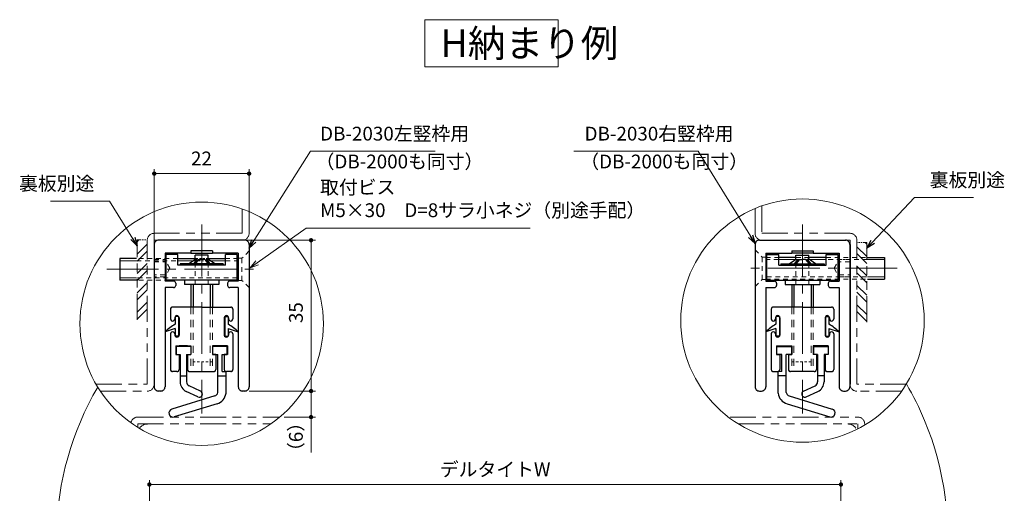
# Model space of a CAD drawing. Units: millimetres. Extents: x 27 to 315, y 16 to 605.
# Drawn here: x 43 to 271, y 181 to 291 of the extents above; entities that cross this region are included whole.
import ezdxf

# ---------------------------------------------------------------- set-up
doc = ezdxf.new("R2010")
doc.units = ezdxf.units.MM
doc.header["$PDSIZE"] = -3
for name, pattern in [('Amconstr', [9999, 9999, 0]), ('ハッチング', [2, 1, 1]), ('中心線1', [18, 12, -2, 2, -2]), ('中線', [2, 1, 1]), ('寸法線', [2, 1, 1]), ('想像線1', [14.5, 6, -1.5, 2, -1.5, 2, -1.5]), ('文字', [2, 1, 1]), ('細線', [2, 1, 1]), ('補助線', [2, 1, 1]), ('陰線1', [4, 2.2, -1.8])]:
    doc.linetypes.add(name, pattern=pattern)
for name, color, linetype, lineweight in [('AM_0', 7, '中線', 25), ('AM_11', 2, '想像線1', 15), ('AM_2', 1, '細線', 15), ('AM_3', 6, '陰線1', 15), ('AM_4', 3, '補助線', 15), ('AM_5', 3, '寸法線', 15), ('AM_6', 2, '文字', 15), ('AM_7', 4, '中心線1', 15), ('AM_8', 1, 'ハッチング', 15), ('AM_CL', 1, 'Amconstr', 15)]:
    doc.layers.add(name, color=color, linetype=linetype, lineweight=lineweight)
doc.layers.add('レイヤ－_1', color=7, linetype='Continuous')
doc.styles.get("Standard").update_dxf_attribs({"font": 'romans.shx', "width": 0.7, "bigfont": 'extfont.shx'})
doc.dimstyles.new('SYS$0', dxfattribs={"dimtxt": 3.2, "dimasz": 1, "dimexe": 1, "dimexo": 1, "dimgap": 1.5, "dimtad": 1, "dimdsep": 46, "dimtxsty": 'STANDARD', "dimblk": 'DOT', "dimcen": 0, "dimclrd": 256, "dimclre": 256, "dimclrt": 2, "dimadec": 0, "dimazin": 2, "dimtp": 0.1, "dimtm": 0.1, "dimtfac": 0.71, "dimtmove": 0, "dimatfit": 3, "dimldrblk": 'OPEN30', "dimfxl": 1, "dimlwd": -1, "dimlwe": -1, "dimarcsym": 0})
doc.dimstyles.new('SYS$7', dxfattribs={"dimtxt": 5, "dimasz": 2, "dimexe": 1, "dimexo": 1, "dimgap": 1.5, "dimtad": 1, "dimdsep": 46, "dimtxsty": 'STANDARD', "dimblk": 'OPEN30', "dimcen": 0, "dimclrd": 256, "dimclre": 256, "dimclrt": 2, "dimadec": 0, "dimazin": 2, "dimtp": 0.1, "dimtm": 0.1, "dimtfac": 0.71, "dimtmove": 0, "dimatfit": 3, "dimldrblk": 'OPEN30', "dimfxl": 1, "dimlwd": -1, "dimlwe": -1, "dimarcsym": 0})

# ---------------------------------------------------------------- blocks, each defined once
blk = doc.blocks.new('_Dot')
at = {"color": 0, "linetype": 'ByBlock', "lineweight": -2}
blk.add_line((-0.5, 0), (-1, 0), dxfattribs=at)
at = {"color": 0, "linetype": 'ByBlock', "const_width": 0.5}
blk.add_lwpolyline([(-0.25, 0, 1), (0.25, 0, 1)], format="xyb", close=True, dxfattribs=at)
blk = doc.blocks.new('*D9')
at = {"layer": 'AM_5'}
for p, q in [((73.1, 137.11), (73.1, 184.39)), ((74.1, 183.39), (232.48, 183.39)), ((233.48, 137.11), (233.48, 184.39))]:
    blk.add_line(p, q, dxfattribs=at)
at = {"layer": 'Defpoints', "color": 0}
for p in [(233.48, 183.39), (73.1, 136.11), (233.48, 136.11)]:
    blk.add_point(p, dxfattribs=at)
at = {"layer": 'AM_5', "rotation": 180}
blk.add_blockref('_Dot', (73.1, 183.39), dxfattribs=at)
at = {"layer": 'AM_5'}
blk.add_blockref('_Dot', (233.48, 183.39), dxfattribs=at)
at = {"layer": 'AM_5', "color": 2, "insert": (153.29, 186.49), "char_height": 3.2, "attachment_point": 5}
blk.add_mtext('デルタイトW', dxfattribs=at)
blk = doc.blocks.new('_OPEN30')
at = {"color": 0, "linetype": 'ByBlock'}
for p, q in [((-1, 0.27), (0, 0)), ((0, 0), (-1, -0.27)), ((0, 0), (-1, 0))]:
    blk.add_line(p, q, dxfattribs=at)
blk = doc.blocks.new('*D11')
at = {"layer": 'AM_5'}
for p, q in [((74.23, 240.08), (74.23, 256.55)), ((96.23, 246.31), (96.23, 256.55)), ((75.23, 255.55), (95.23, 255.55))]:
    blk.add_line(p, q, dxfattribs=at)
at = {"layer": 'Defpoints', "color": 0}
for p in [(96.23, 255.55), (96.23, 245.31), (74.23, 239.08)]:
    blk.add_point(p, dxfattribs=at)
at = {"layer": 'AM_5', "rotation": 180}
blk.add_blockref('_Dot', (74.23, 255.55), dxfattribs=at)
at = {"layer": 'AM_5'}
blk.add_blockref('_Dot', (96.23, 255.55), dxfattribs=at)
at = {"layer": 'AM_5', "color": 2, "insert": (85.18, 258.65), "char_height": 3.2, "attachment_point": 5}
blk.add_mtext('22', dxfattribs=at)
blk = doc.blocks.new('*D12')
at = {"layer": 'AM_5'}
for p, q in [((95.63, 240.08), (111.6, 240.08)), ((110.6, 206.08), (110.6, 239.08)), ((96.23, 205.08), (111.6, 205.08))]:
    blk.add_line(p, q, dxfattribs=at)
at = {"layer": 'Defpoints', "color": 0}
for p in [(94.63, 240.08), (110.6, 240.08), (95.23, 205.08)]:
    blk.add_point(p, dxfattribs=at)
at = {"layer": 'AM_5'}
for p, rotation in [((110.6, 240.08), 90), ((110.6, 205.08), 270)]:
    blk.add_blockref('_Dot', p, dxfattribs=dict(at, rotation=rotation))
at = {"layer": 'AM_5', "color": 2, "insert": (107.5, 223.28), "char_height": 3.2, "attachment_point": 5, "rotation": 90}
blk.add_mtext('35', dxfattribs=at)
blk = doc.blocks.new('*D13')
at = {"layer": 'AM_5'}
for p, q in [((96.23, 205.08), (111.6, 205.08)), ((110.6, 204.08), (110.6, 200.04)), ((104.33, 199.04), (111.6, 199.04)), ((110.6, 199.04), (110.6, 190.81))]:
    blk.add_line(p, q, dxfattribs=at)
at = {"layer": 'Defpoints', "color": 0}
for p in [(95.23, 205.08), (103.33, 199.04), (110.6, 199.04)]:
    blk.add_point(p, dxfattribs=at)
at = {"layer": 'AM_5'}
for p, rotation in [((110.6, 205.08), 90), ((110.6, 199.04), 270)]:
    blk.add_blockref('_Dot', p, dxfattribs=dict(at, rotation=rotation))
at = {"layer": 'AM_5', "color": 2, "insert": (107.5, 194.43), "char_height": 3.2, "attachment_point": 5, "rotation": 90}
blk.add_mtext('（6）', dxfattribs=at)
blk = doc.blocks.new('*S48')
at = {"layer": 'AM_5', "color": 3}
for p, q in [((109.49, 242.85), (98.12, 234.85)), ((161.38, 242.85), (109.49, 242.85))]:
    blk.add_line(p, q, dxfattribs=at)
at = {"layer": 'AM_5', "color": 3, "linetype": 'Continuous'}
for p, q in [((97.81, 235.28), (96.48, 233.7)), ((98.12, 234.85), (96.48, 233.7)), ((96.48, 233.7), (98.43, 234.41))]:
    blk.add_line(p, q, dxfattribs=at)
at = {"layer": 'AM_5', "color": 2, "insert": (112.69, 244.45), "char_height": 3.2, "attachment_point": 7}
blk.add_mtext('取付ビス\\PM5×30\u3000D=8サラ小ネジ（別途手配）', dxfattribs=at)

msp = doc.modelspace()

# ---------------------------------------------------------------- hatches: boundary and pattern name
at = {"layer": 'AM_8', "ltscale": 1.01}
h = msp.add_hatch(dxfattribs=at)
h.set_pattern_fill('STEEL', color=256, angle=360, style=0)
h.set_pattern_definition([(225, (382.885, 558.4135), (2.245064, -2.245064), []), (225, (382.885, 556.826), (2.245064, -2.245064), [])])
h.paths.add_polyline_path([(72.6, 240.143), (70.3, 240.143), (70.3, 221.645), (72.6, 221.645)])
h = msp.add_hatch(dxfattribs=at)
h.set_pattern_fill('STEEL', color=256, angle=180, style=0)
h.set_pattern_definition([(315, (-73.0943, 557.8496), (-2.245064, -2.245064), []), (315, (-73.0943, 556.262), (-2.245064, -2.245064), [])])
h.paths.add_polyline_path([(237.19, 239.579), (239.49, 239.579), (239.49, 221.082), (237.19, 221.082)])

# ---------------------------------------------------------------- linework, layer by layer
at = {"layer": 'AM_0'}
for p, q in [((95.228, 240.085), (75.228, 240.085)), ((214.562, 240.085), (234.562, 240.085)), ((74.228, 239.085), (74.228, 206.085)), ((96.228, 239.085), (96.228, 206.085)), ((213.562, 239.085), (213.562, 206.085)), ((235.562, 239.085), (235.562, 206.085)), ((76.728, 229.085), (76.728, 206.085)), ((93.728, 229.085), (93.728, 206.085)), ((216.062, 229.085), (216.062, 206.085)), ((233.062, 229.085), (233.062, 206.085)), ((91.178, 215.385), (87.778, 215.385)), ((87.778, 215.385), (87.778, 213.585)), ((91.178, 213.585), (91.178, 215.385)), ((218.612, 213.585), (218.612, 215.385)), ((218.612, 215.385), (222.012, 215.385)), ((222.012, 215.385), (222.012, 213.585)), ((79.978, 213.585), (79.978, 210.085)), ((81.978, 213.585), (81.978, 210.085)), ((87.778, 213.585), (88.978, 213.585)), ((88.478, 213.585), (88.478, 210.085)), ((88.978, 204.722), (88.978, 213.585)), ((89.978, 213.585), (91.178, 213.585)), ((89.978, 209.585), (89.978, 213.585)), ((219.812, 213.585), (218.612, 213.585)), ((219.812, 209.585), (219.812, 213.585)), ((222.012, 213.585), (220.812, 213.585)), ((220.812, 204.722), (220.812, 213.585)), ((221.312, 213.585), (221.312, 210.085)), ((227.812, 213.585), (227.812, 210.085)), ((229.812, 213.585), (229.812, 210.085)), ((80.228, 208.585), (81.728, 208.585)), ((80.228, 208.585), (81.728, 208.585)), ((80.228, 208.585), (81.728, 208.585)), ((88.978, 208.585), (90.878, 208.585)), ((89.978, 209.585), (90.878, 209.585)), ((90.878, 204.57), (90.878, 209.585)), ((219.812, 209.585), (218.912, 209.585)), ((218.912, 204.57), (218.912, 209.585)), ((220.812, 208.585), (218.912, 208.585)), ((229.562, 208.585), (228.062, 208.585)), ((229.562, 208.585), (228.062, 208.585)), ((229.562, 208.585), (228.062, 208.585)), ((88.295, 203.972), (78.314, 200.883)), ((221.495, 203.972), (231.476, 200.883)), ((88.796, 202.138), (78.876, 199.068)), ((220.994, 202.138), (230.914, 199.068))]:
    msp.add_line(p, q, dxfattribs=at)
at = {"layer": 'AM_0', "ltscale": 0.15}
for p, q in [((82.728, 237.585), (82.728, 237.085)), ((87.728, 237.585), (87.728, 237.085)), ((222.062, 237.585), (222.062, 237.085)), ((227.062, 237.585), (227.062, 237.085)), ((79.728, 236.785), (76.978, 236.785)), ((79.728, 234.285), (79.728, 236.785)), ((82.178, 234.585), (83.606, 235.585)), ((84.139, 235.585), (83.314, 234.585)), ((83.606, 235.585), (84.139, 235.585)), ((84.528, 235.585), (83.703, 234.585)), ((86.728, 236.585), (83.728, 236.585)), ((83.728, 235.585), (83.728, 236.585)), ((84.139, 235.585), (84.335, 235.351)), ((84.528, 235.585), (85.228, 235.585)), ((85.928, 235.585), (85.228, 235.585)), ((85.928, 235.585), (86.753, 234.585)), ((86.317, 235.585), (86.121, 235.351)), ((86.317, 235.585), (87.142, 234.585)), ((86.85, 235.585), (86.317, 235.585)), ((86.728, 235.585), (86.728, 236.585)), ((88.278, 234.585), (86.85, 235.585)), ((90.728, 234.285), (90.728, 236.785)), ((93.478, 236.785), (90.728, 236.785)), ((216.312, 236.785), (219.062, 236.785)), ((219.062, 234.285), (219.062, 236.785)), ((221.512, 234.585), (222.94, 235.585)), ((223.473, 235.585), (222.648, 234.585)), ((222.94, 235.585), (223.473, 235.585)), ((223.862, 235.585), (223.037, 234.585)), ((223.062, 235.585), (223.062, 236.585)), ((223.062, 236.585), (226.062, 236.585)), ((223.473, 235.585), (223.669, 235.351)), ((223.862, 235.585), (224.562, 235.585)), ((225.262, 235.585), (224.562, 235.585)), ((225.262, 235.585), (226.087, 234.585)), ((225.651, 235.585), (225.455, 235.351)), ((226.184, 235.585), (225.651, 235.585)), ((225.651, 235.585), (226.476, 234.585)), ((226.062, 235.585), (226.062, 236.585)), ((227.612, 234.585), (226.184, 235.585)), ((230.062, 236.785), (232.812, 236.785)), ((230.062, 234.285), (230.062, 236.785)), ((80.228, 234.585), (80.228, 234.285)), ((90.228, 234.585), (90.228, 234.285)), ((219.562, 234.585), (219.562, 234.285)), ((229.562, 234.585), (229.562, 234.285)), ((81.228, 230.835), (81.228, 229.835)), ((89.228, 230.835), (89.228, 229.835)), ((220.562, 230.835), (220.562, 229.835)), ((228.562, 230.835), (228.562, 229.835)), ((78.728, 230.585), (76.728, 230.585)), ((78.728, 229.085), (76.728, 229.085)), ((79.228, 230.085), (79.228, 229.585)), ((91.228, 230.085), (91.228, 229.585)), ((93.728, 230.585), (91.728, 230.585)), ((93.728, 229.085), (91.728, 229.085)), ((216.062, 230.585), (218.062, 230.585)), ((216.062, 229.085), (218.062, 229.085)), ((218.562, 230.085), (218.562, 229.585)), ((230.562, 230.085), (230.562, 229.585)), ((231.062, 230.585), (233.062, 230.585)), ((231.062, 229.085), (233.062, 229.085)), ((77.978, 224.085), (77.978, 221.835)), ((92.478, 224.085), (92.478, 221.835)), ((217.312, 224.085), (217.312, 221.835)), ((231.812, 224.085), (231.812, 221.835)), ((78.978, 222.085), (78.978, 221.835)), ((79.078, 222.385), (79.078, 220.585)), ((79.878, 222.385), (79.078, 222.385)), ((90.578, 222.385), (91.378, 222.385)), ((91.378, 222.385), (91.378, 220.585)), ((91.478, 222.085), (91.478, 221.835)), ((218.312, 222.085), (218.312, 221.835)), ((219.212, 222.385), (218.412, 222.385)), ((218.412, 222.385), (218.412, 220.585)), ((229.912, 222.385), (230.712, 222.385)), ((230.712, 222.385), (230.712, 220.585)), ((230.812, 222.085), (230.812, 221.835)), ((79.078, 219.585), (76.728, 218.79)), ((79.078, 219.585), (79.078, 217.785)), ((91.378, 219.585), (91.378, 217.785)), ((91.378, 219.585), (93.728, 218.79)), ((218.412, 219.585), (216.062, 218.79)), ((218.412, 219.585), (218.412, 217.785)), ((230.712, 219.585), (230.712, 217.785)), ((230.712, 219.585), (233.062, 218.79)), ((78.978, 218.335), (78.978, 218.085)), ((79.878, 217.785), (79.078, 217.785)), ((90.578, 217.785), (91.378, 217.785)), ((91.478, 218.335), (91.478, 218.085)), ((218.312, 218.335), (218.312, 218.085)), ((219.212, 217.785), (218.412, 217.785)), ((229.912, 217.785), (230.712, 217.785)), ((230.812, 218.335), (230.812, 218.085)), ((79.228, 215.585), (79.228, 213.585)), ((81.978, 215.585), (79.978, 215.585)), ((82.728, 215.585), (82.728, 213.585)), ((87.728, 215.585), (87.728, 213.585)), ((91.228, 215.585), (91.228, 213.585)), ((218.562, 215.585), (218.562, 213.585)), ((222.062, 215.585), (222.062, 213.585)), ((227.062, 215.585), (227.062, 213.585)), ((227.812, 215.585), (229.812, 215.585)), ((230.562, 215.585), (230.562, 213.585)), ((79.228, 213.585), (79.978, 213.585)), ((81.978, 213.585), (82.728, 213.585)), ((88.478, 213.585), (87.728, 213.585)), ((91.228, 213.585), (90.478, 213.585)), ((218.562, 213.585), (219.312, 213.585)), ((221.312, 213.585), (222.062, 213.585)), ((227.812, 213.585), (227.062, 213.585)), ((230.562, 213.585), (229.812, 213.585)), ((79.478, 209.585), (78.478, 209.585)), ((91.978, 209.585), (90.978, 209.585)), ((217.812, 209.585), (218.812, 209.585)), ((230.312, 209.585), (231.312, 209.585)), ((75.728, 205.085), (75.228, 205.085)), ((95.228, 205.085), (94.728, 205.085)), ((214.562, 205.085), (215.062, 205.085)), ((234.062, 205.085), (234.562, 205.085))]:
    msp.add_line(p, q, dxfattribs=at)
at = {"layer": 'AM_0', "ltscale": 0.25}
for p, q in [((87.728, 237.585), (82.728, 237.585)), ((222.062, 237.585), (227.062, 237.585)), ((82.728, 237.085), (87.728, 237.085)), ((227.062, 237.085), (222.062, 237.085))]:
    msp.add_line(p, q, dxfattribs=at)
at = {"layer": 'AM_0', "ltscale": 10}
for p, q in [((70.128, 235.835), (66.228, 235.835)), ((66.228, 235.835), (66.228, 230.835)), ((79.728, 235.835), (83.728, 235.835)), ((86.728, 235.835), (90.728, 235.835)), ((223.062, 236.085), (219.062, 236.085)), ((230.062, 236.085), (226.062, 236.085)), ((239.662, 236.085), (243.562, 236.085)), ((243.562, 236.085), (243.562, 231.085)), ((70.128, 230.835), (66.228, 230.835)), ((239.662, 231.085), (243.562, 231.085))]:
    msp.add_line(p, q, dxfattribs=at)
at = {"layer": 'AM_0', "ltscale": 0.325}
for p, q in [((76.728, 237.085), (76.728, 230.585)), ((93.728, 237.085), (93.728, 230.585)), ((216.062, 237.085), (216.062, 230.585)), ((233.062, 237.085), (233.062, 230.585))]:
    msp.add_line(p, q, dxfattribs=at)
at = {"layer": 'AM_0', "ltscale": 0.3}
for p, q in [((82.728, 237.085), (76.728, 237.085)), ((76.978, 230.785), (76.978, 236.785)), ((93.728, 237.085), (87.728, 237.085)), ((93.478, 230.785), (93.478, 236.785)), ((216.062, 237.085), (222.062, 237.085)), ((216.312, 230.785), (216.312, 236.785)), ((227.062, 237.085), (233.062, 237.085)), ((232.812, 230.785), (232.812, 236.785))]:
    msp.add_line(p, q, dxfattribs=at)
at = {"layer": 'AM_0', "ltscale": 0.55}
for p, q in [((90.728, 234.285), (79.728, 234.285)), ((219.062, 234.285), (230.062, 234.285))]:
    msp.add_line(p, q, dxfattribs=at)
at = {"layer": 'AM_0', "ltscale": 0.5}
for p, q in [((90.228, 234.585), (80.228, 234.585)), ((219.562, 234.585), (229.562, 234.585)), ((79.278, 215.385), (79.278, 213.585)), ((82.678, 215.385), (79.278, 215.385)), ((82.678, 215.385), (82.678, 213.585)), ((227.112, 215.385), (227.112, 213.585)), ((227.112, 215.385), (230.512, 215.385)), ((230.512, 215.385), (230.512, 213.585)), ((79.228, 213.585), (80.228, 213.585)), ((80.228, 213.585), (80.228, 208.585)), ((81.728, 213.585), (81.728, 208.585)), ((81.728, 213.585), (82.728, 213.585)), ((228.062, 213.585), (227.062, 213.585)), ((228.062, 213.585), (228.062, 208.585)), ((230.562, 213.585), (229.562, 213.585)), ((229.562, 213.585), (229.562, 208.585)), ((80.228, 208.585), (80.228, 207.222)), ((81.728, 208.585), (81.728, 207.222)), ((228.062, 208.585), (228.062, 207.222)), ((229.562, 208.585), (229.562, 207.222)), ((84.969, 205.073), (82.305, 206.315)), ((224.821, 205.073), (227.485, 206.315)), ((84.335, 203.714), (81.671, 204.956)), ((225.455, 203.714), (228.119, 204.956))]:
    msp.add_line(p, q, dxfattribs=at)
at = {"layer": 'AM_0', "ltscale": 0.825}
for p, q in [((93.478, 230.785), (76.978, 230.785)), ((216.312, 230.785), (232.812, 230.785))]:
    msp.add_line(p, q, dxfattribs=at)
at = {"layer": 'AM_0', "ltscale": 0.4}
for p, q in [((89.228, 229.835), (81.228, 229.835)), ((220.562, 229.835), (228.562, 229.835))]:
    msp.add_line(p, q, dxfattribs=at)
at = {"layer": 'AM_0', "ltscale": 0.2625}
for p, q in [((82.728, 229.835), (82.728, 224.585)), ((83.228, 229.835), (83.228, 224.585)), ((87.228, 229.835), (87.228, 224.585)), ((87.728, 229.835), (87.728, 224.585)), ((222.062, 229.835), (222.062, 224.585)), ((222.562, 229.835), (222.562, 224.585)), ((226.562, 229.835), (226.562, 224.585)), ((227.062, 229.835), (227.062, 224.585))]:
    msp.add_line(p, q, dxfattribs=at)
at = {"layer": 'AM_0', "ltscale": 0.3375}
for p, q in [((85.228, 224.585), (78.478, 224.585)), ((85.228, 224.585), (91.978, 224.585)), ((224.562, 224.585), (217.812, 224.585)), ((224.562, 224.585), (231.312, 224.585))]:
    msp.add_line(p, q, dxfattribs=at)
at = {"layer": 'AM_0', "ltscale": 0.23}
for p, q in [((79.878, 222.385), (79.878, 217.785)), ((90.578, 222.385), (90.578, 217.785)), ((219.212, 222.385), (219.212, 217.785)), ((229.912, 222.385), (229.912, 217.785))]:
    msp.add_line(p, q, dxfattribs=at)
at = {"layer": 'AM_0', "ltscale": 0.2}
for p, q in [((79.978, 222.085), (79.978, 218.085)), ((90.478, 222.085), (90.478, 218.085)), ((219.312, 222.085), (219.312, 218.085)), ((229.812, 222.085), (229.812, 218.085)), ((90.478, 213.585), (90.478, 210.085)), ((219.312, 213.585), (219.312, 210.085))]:
    msp.add_line(p, q, dxfattribs=at)
at = {"layer": 'AM_0', "ltscale": 0.4125}
for p, q in [((77.978, 218.335), (77.978, 210.085)), ((92.478, 218.335), (92.478, 210.085)), ((217.312, 218.335), (217.312, 210.085)), ((231.812, 218.335), (231.812, 210.085))]:
    msp.add_line(p, q, dxfattribs=at)
at = {"layer": 'AM_0', "ltscale": 0.175}
for p, q in [((79.228, 215.585), (82.728, 215.585)), ((91.228, 215.585), (87.728, 215.585)), ((218.562, 215.585), (222.062, 215.585)), ((230.562, 215.585), (227.062, 215.585))]:
    msp.add_line(p, q, dxfattribs=at)
at = {"layer": 'AM_0', "ltscale": 0.275}
for p, q in [((82.478, 209.585), (87.978, 209.585)), ((227.312, 209.585), (221.812, 209.585))]:
    msp.add_line(p, q, dxfattribs=at)
at = {"layer": 'AM_0', "ltscale": 0.3}
for centre, radius, start, end in [((75.228, 239.085), 1, 90, 180.00001), ((95.228, 239.085), 1, 359.99999, 90), ((214.562, 239.085), 1, 90, 180.00001), ((234.562, 239.085), 1, 359.99999, 90), ((78.728, 230.085), 0.5, 359.99999, 90), ((78.728, 229.585), 0.5, 270, 0.00001), ((91.728, 230.085), 0.5, 90, 180.00001), ((91.728, 229.585), 0.5, 179.99999, 270), ((218.062, 230.085), 0.5, 359.99999, 90), ((218.062, 229.585), 0.5, 270, 0.00001), ((231.062, 230.085), 0.5, 90, 180.00001), ((231.062, 229.585), 0.5, 179.99999, 270), ((78.478, 224.085), 0.5, 90, 180.00001), ((91.978, 224.085), 0.5, 359.99999, 90), ((217.812, 224.085), 0.5, 90, 180.00001), ((231.312, 224.085), 0.5, 359.99999, 90), ((78.478, 221.835), 0.5, 179.99999, 0.00001), ((79.478, 222.085), 0.5, 359.99999, 180.00001), ((90.978, 222.085), 0.5, 359.99999, 180.00001), ((91.978, 221.835), 0.5, 179.99999, 0.00001), ((217.812, 221.835), 0.5, 179.99999, 0.00001), ((218.812, 222.085), 0.5, 359.99999, 180.00001), ((230.312, 222.085), 0.5, 359.99999, 180.00001), ((231.312, 221.835), 0.5, 179.99999, 0.00001), ((78.478, 218.335), 0.5, 359.99999, 180.00001), ((79.478, 218.085), 0.5, 179.99999, 0.00001), ((90.978, 218.085), 0.5, 179.99999, 0.00001), ((91.978, 218.335), 0.5, 359.99999, 180.00001), ((217.812, 218.335), 0.5, 359.99999, 180.00001), ((218.812, 218.085), 0.5, 179.99999, 0.00001), ((230.312, 218.085), 0.5, 179.99999, 0.00001), ((231.312, 218.335), 0.5, 359.99999, 180.00001), ((78.478, 210.085), 0.5, 179.99999, 270), ((79.478, 210.085), 0.5, 270, 0.00001), ((82.478, 210.085), 0.5, 179.99999, 270), ((87.978, 210.085), 0.5, 270, 0.00001), ((90.978, 210.085), 0.5, 180, 270), ((91.978, 210.085), 0.5, 270, 0.00001), ((217.812, 210.085), 0.5, 179.99999, 270), ((218.812, 210.085), 0.5, 270, 0), ((221.812, 210.085), 0.5, 179.99999, 270), ((227.312, 210.085), 0.5, 270, 0.00001), ((230.312, 210.085), 0.5, 179.99999, 270), ((231.312, 210.085), 0.5, 270, 0.00001), ((75.228, 206.085), 1, 179.99999, 270), ((75.728, 206.085), 1, 270, 0.00001), ((94.728, 206.085), 1, 179.99999, 270), ((95.228, 206.085), 1, 270, 0.00001), ((214.562, 206.085), 1, 179.99999, 270), ((215.062, 206.085), 1, 270, 0.00001), ((234.062, 206.085), 1, 179.99999, 270), ((234.562, 206.085), 1, 270, 0.00001)]:
    msp.add_arc(centre, radius, start, end, dxfattribs=at)
at = {"layer": 'AM_0'}
for centre, radius, start, end in [((83.906, 211.827), 10, 118.8707, 135.87596), ((86.55, 211.827), 10, 44.12404, 61.1293), ((223.24, 211.827), 10, 118.8707, 135.87596), ((225.884, 211.827), 10, 44.12404, 61.1293), ((87.999, 204.927), 1, 287.19533, 348.14808), ((87.909, 205.004), 3, 287.19533, 351.69185), ((221.881, 205.004), 3, 188.30815, 252.80467), ((221.791, 204.927), 1, 191.85192, 252.80467), ((78.595, 199.975), 0.95, 107.19533, 287.19533), ((231.195, 199.975), 0.95, 252.80467, 72.80467)]:
    msp.add_arc(centre, radius, start, end, dxfattribs=at)
at = {"layer": 'AM_0', "ltscale": 0.5}
for centre, radius, start, end in [((82.728, 207.222), 2.5, 244.99983, 244.99983), ((227.062, 207.222), 2.5, 295.00017, 295.00017), ((82.728, 207.222), 2.5, 180, 245.0001), ((82.728, 207.222), 1, 180, 245.0001), ((227.062, 207.222), 1, 294.9999, 0), ((227.062, 207.222), 2.5, 294.9999, 0), ((84.652, 204.393), 0.75, 245.0001, 65.0001), ((225.138, 204.393), 0.75, 114.9999, 294.9999)]:
    msp.add_arc(centre, radius, start, end, dxfattribs=at)
at = {"layer": 'AM_11'}
for p, q in [((94.625, 247.322), (94.625, 241.686)), ((96.228, 246.701), (96.228, 241.686)), ((213.563, 247.433), (213.563, 241.686)), ((215.165, 248.054), (215.165, 241.686)), ((70.3, 221.645), (70.3, 240.143)), ((72.6, 206.646), (72.6, 240.085)), ((94.625, 241.686), (74.202, 241.686)), ((74.202, 240.085), (74.202, 239.084)), ((75.203, 240.085), (74.202, 240.085)), ((215.165, 241.686), (235.589, 241.686)), ((234.588, 240.085), (235.589, 240.085)), ((235.589, 240.085), (235.589, 239.084)), ((237.19, 206.646), (237.19, 240.085)), ((74.202, 239.084), (74.202, 206.646)), ((239.49, 221.082), (239.49, 239.579)), ((60.745, 206.646), (72.6, 206.646)), ((248.61, 206.646), (237.19, 206.646)), ((61.737, 205.044), (72.6, 205.044)), ((247.548, 205.044), (237.19, 205.044)), ((70.398, 199.037), (103.328, 199.037)), ((207.78, 199.037), (237.39, 199.037)), ((70.398, 197.436), (101.217, 197.436)), ((70.398, 196.68), (70.398, 197.436)), ((209.694, 197.436), (237.39, 197.436)), ((237.39, 196.286), (237.39, 197.436)), ((238.993, 197.17), (238.993, 197.436))]:
    msp.add_line(p, q, dxfattribs=at)
at = {"layer": 'AM_11', "ltscale": 0.15}
for p, q in [((70.3, 240.143), (72.6, 240.143)), ((239.49, 239.579), (237.19, 239.579))]:
    msp.add_line(p, q, dxfattribs=at)
at = {"layer": 'AM_11'}
for points in [[(74.202, 241.686), (73.317, 241.686), (72.6, 240.969), (72.6, 240.085)], [(94.625, 240.085), (95.51, 240.085), (96.228, 240.801), (96.228, 241.686)], [(213.563, 241.686), (213.563, 240.801), (214.28, 240.085), (215.165, 240.085)], [(237.19, 240.085), (237.19, 240.969), (236.474, 241.686), (235.589, 241.686)], [(72.6, 205.044), (73.485, 205.044), (74.202, 205.762), (74.202, 206.646)], [(235.589, 206.646), (235.589, 205.762), (236.306, 205.044), (237.19, 205.044)], [(70.398, 199.037), (69.613, 199.037), (68.96, 198.472), (68.822, 197.727)], [(238.993, 197.436), (238.993, 198.32), (238.275, 199.037), (237.39, 199.037)], [(72.701, 197.436), (71.921, 197.436), (71.232, 197.048), (70.815, 196.455)], [(236.973, 196.455), (236.557, 197.048), (235.868, 197.436), (235.088, 197.436)]]:
    msp.add_open_spline(points, degree=3, dxfattribs=at)
at = {"layer": 'AM_2'}
msp.add_lwpolyline([(136.966, 291.274), (167.879, 291.274), (167.879, 280.293), (136.966, 280.293)], close=True, dxfattribs=at)
at = {"layer": 'AM_3', "ltscale": 0.5}
for p, q in [((96.228, 237.585), (94.578, 235.935)), ((213.562, 237.835), (215.212, 236.185)), ((79.728, 235.835), (70.128, 235.835)), ((70.128, 235.335), (79.728, 235.335)), ((74.228, 235.585), (76.728, 235.585)), ((83.728, 229.785), (83.728, 235.585)), ((86.728, 229.785), (86.728, 235.585)), ((93.728, 235.835), (90.728, 235.835)), ((90.728, 235.335), (93.478, 235.335)), ((94.578, 235.935), (93.728, 235.935)), ((94.578, 230.735), (94.578, 235.935)), ((215.212, 236.185), (216.062, 236.185)), ((215.212, 230.985), (215.212, 236.185)), ((216.062, 236.085), (219.062, 236.085)), ((219.062, 235.585), (216.312, 235.585)), ((223.062, 236.085), (226.062, 236.085)), ((223.062, 229.785), (223.062, 235.585)), ((226.062, 229.785), (226.062, 235.585)), ((230.062, 236.085), (239.662, 236.085)), ((239.662, 235.585), (230.062, 235.585)), ((74.228, 235.085), (76.728, 235.085)), ((77.844, 233.585), (76.978, 235.085)), ((77.844, 233.585), (76.978, 232.085)), ((231.946, 233.585), (232.812, 235.085)), ((231.946, 233.585), (232.812, 232.085)), ((235.562, 235.085), (233.062, 235.085)), ((93.478, 231.335), (70.128, 231.335)), ((93.728, 230.835), (70.128, 230.835)), ((76.728, 232.085), (74.228, 232.085)), ((76.728, 231.585), (74.228, 231.585)), ((94.578, 230.735), (93.728, 230.735)), ((96.228, 229.085), (94.578, 230.735)), ((213.562, 229.335), (215.212, 230.985)), ((215.212, 230.985), (216.062, 230.985)), ((216.062, 231.085), (239.662, 231.085)), ((216.312, 231.585), (239.662, 231.585)), ((233.062, 232.085), (235.562, 232.085)), ((233.062, 231.585), (235.562, 231.585))]:
    msp.add_line(p, q, dxfattribs=at)
at = {"layer": 'AM_3', "ltscale": 0.2}
for p, q in [((83.606, 235.335), (86.85, 235.335)), ((86.728, 235.835), (83.728, 235.835)), ((226.184, 235.585), (222.94, 235.585))]:
    msp.add_line(p, q, dxfattribs=at)
at = {"layer": 'AM_3', "ltscale": 0.15}
msp.add_line((235.562, 235.585), (233.062, 235.585), dxfattribs=at)
at = {"layer": 'AM_3', "ltscale": 0.75}
for p, q in [((82.728, 224.585), (82.728, 209.585)), ((83.228, 224.585), (83.228, 209.585)), ((87.228, 224.585), (87.228, 209.585)), ((87.728, 224.585), (87.728, 209.585)), ((222.062, 224.585), (222.062, 209.585)), ((222.562, 224.585), (222.562, 209.585)), ((226.562, 224.585), (226.562, 209.585)), ((227.062, 224.585), (227.062, 209.585))]:
    msp.add_line(p, q, dxfattribs=at)
at = {"layer": 'AM_3', "ltscale": 0.25}
for p, q in [((87.728, 211.835), (82.728, 211.835)), ((222.062, 211.835), (227.062, 211.835))]:
    msp.add_line(p, q, dxfattribs=at)
at = {"layer": 'AM_7'}
for p, q in [((85.228, 243.703), (85.228, 199.87)), ((224.562, 243.703), (224.562, 199.87)), ((63.228, 233.335), (99.228, 233.335)), ((246.562, 233.585), (210.562, 233.585))]:
    msp.add_line(p, q, dxfattribs=at)
at = {"layer": 'AM_8', "ltscale": 10}
for p, q in [((70.128, 235.335), (66.228, 235.335)), ((79.728, 235.335), (83.606, 235.335)), ((86.85, 235.335), (90.728, 235.335)), ((222.94, 235.585), (219.062, 235.585)), ((230.062, 235.585), (226.184, 235.585)), ((239.662, 235.585), (243.562, 235.585)), ((70.128, 231.335), (66.228, 231.335)), ((239.662, 231.585), (243.562, 231.585))]:
    msp.add_line(p, q, dxfattribs=at)
at = {"layer": 'AM_CL'}
for centre in [(85.228, 220.702), (224.562, 221.434)]:
    msp.add_circle(centre, 28.231, dxfattribs=at)
for centre, start, end in [((120.585, 170.985), 149.51169, 208.36472), ((189.205, 171.717), 328.71962, 30.48831)]:
    msp.add_arc(centre, 68.99, start, end, dxfattribs=at)
at = {"layer": 'レイヤ－_1'}
for p, q in [((95.226, 240.085), (75.203, 240.085)), ((214.564, 240.085), (234.587, 240.085)), ((215.165, 240.085), (234.588, 240.085)), ((235.589, 239.084), (235.589, 206.646))]:
    msp.add_line(p, q, dxfattribs=at)

# ---------------------------------------------------------------- block references
at = {"layer": 'AM_5'}
msp.add_blockref('*S48', (0, 0), dxfattribs=at)

# ---------------------------------------------------------------- texts
at = {"layer": 'AM_6', "ltscale": 10, "insert": (140.604, 289.001), "char_height": 6.4, "width": 85.38685, "attachment_point": 1}
msp.add_mtext('H納まり例', dxfattribs=at)
at = {"layer": 'AM_6', "ltscale": 10, "char_height": 3.2}
for s, insert, attachment_point in [('DB-2030左竪枠用', (112.703, 262.223), 7), ('DB-2030右竪枠用', (174.035, 262.223), 7), ('（DB-2000も同寸）', (111.652, 255.754), 7), ('（DB-2000も同寸）', (173.037, 255.754), 7), ('裏板別途', (254.074, 251.476), 7), ('裏板別途', (60.338, 250.643), 9)]:
    msp.add_mtext(s, dxfattribs=dict(at, insert=insert, attachment_point=attachment_point))

# ---------------------------------------------------------------- dimensions: what is measured, and where the dimension line sits
at = {"layer": 'AM_5'}
dim = msp.add_linear_dim(base=(96.228, 255.55), p1=(74.228, 239.085), p2=(96.228, 245.313), dimstyle='SYS$0', dxfattribs=at)
dim.commit()
dim.dimension.update_dxf_attribs({"geometry": '*D11', "text_midpoint": (85.185, 255.55), "dimtype": 160})
dim = msp.add_linear_dim(base=(110.597, 240.085), p1=(95.228, 205.085), p2=(94.625, 240.085), angle=90, dimstyle='SYS$0', dxfattribs=at)
dim.commit()
dim.dimension.update_dxf_attribs({"geometry": '*D12', "text_midpoint": (110.597, 223.281), "dimtype": 160})
dim = msp.add_linear_dim(base=(110.597, 199.037), p1=(95.228, 205.085), p2=(103.328, 199.037), angle=90, text='（<>）', dimstyle='SYS$0', override={"dimdec": 0}, dxfattribs=at)
dim.commit()
dim.dimension.update_dxf_attribs({"geometry": '*D13', "text_midpoint": (110.597, 194.425), "dimtype": 160})
dim = msp.add_linear_dim(base=(233.484, 183.391), p1=(73.097, 136.108), p2=(233.484, 136.108), text='デルタイトW', dimstyle='SYS$0', dxfattribs=at)
dim.commit()
dim.dimension.update_dxf_attribs({"geometry": '*D9', "text_midpoint": (153.29, 183.391), "dimtype": 160})

# ---------------------------------------------------------------- leaders
at = {"layer": 'AM_4', "ltscale": 10, "annotation_type": 0, "has_hookline": 1, "text_width": 25.365}
for points, hookline_direction in [([(96.228, 238.256), (110.493, 260.723), (112.493, 260.723)], 0), ([(213.591, 239.323), (200.407, 260.742), (198.407, 260.742)], 1)]:
    msp.add_leader(points, dimstyle='SYS$7', override={"dimgap": 1.5, "dimtad": 1}, dxfattribs=dict(at, hookline_direction=hookline_direction))
at = {"layer": 'AM_5', "ltscale": 10, "annotation_type": 0, "has_hookline": 1, "text_width": 10.155}
for points, hookline_direction in [([(70.3, 238.809), (63.838, 249.143), (61.838, 249.143)], 1), ([(239.49, 238.239), (250.574, 249.976), (252.574, 249.976)], 0)]:
    msp.add_leader(points, dimstyle='SYS$7', override={"dimgap": 1.5, "dimtad": 1}, dxfattribs=dict(at, hookline_direction=hookline_direction))

doc.saveas('drawing.dxf')
